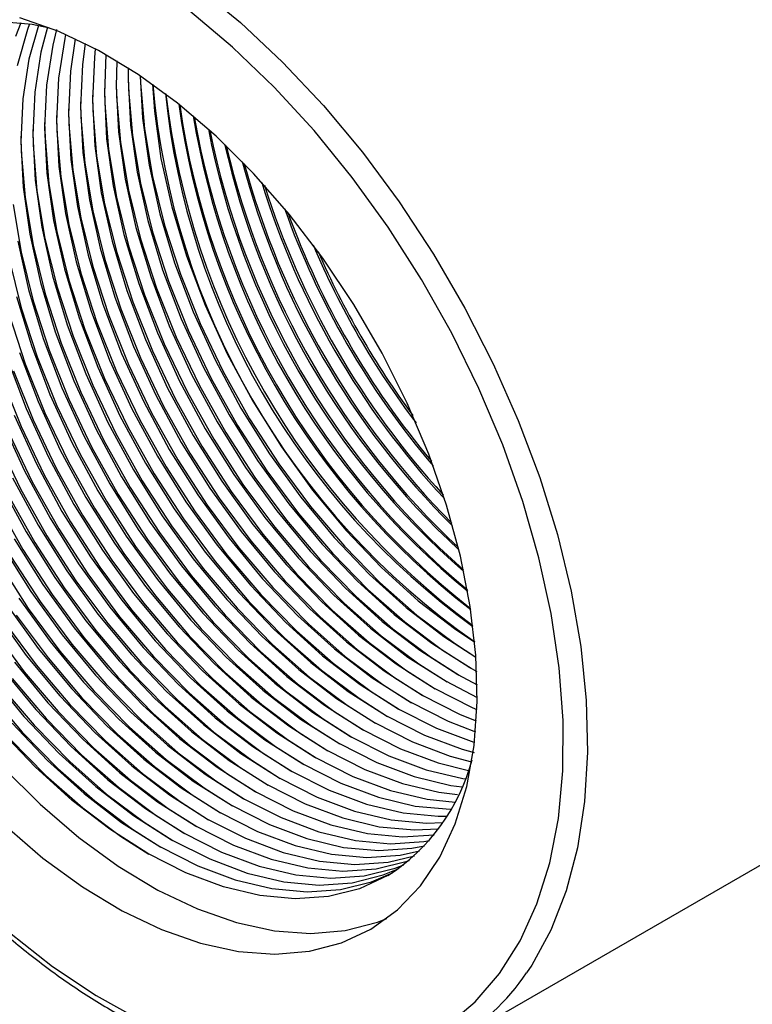
# Model space of a CAD drawing. Units: millimetres. Extents: x 0 to 420, y 0 to 297.
# Drawn here: x 147 to 149, y 26 to 28 of the extents above; entities that cross this region are included whole.
import ezdxf

# ---------------------------------------------------------------- set-up
doc = ezdxf.new("R2010")
doc.units = ezdxf.units.MM
doc.layers.add('SLD-0', color=7, linetype='Continuous')

msp = doc.modelspace()

# ---------------------------------------------------------------- linework, layer by layer
at = {"layer": 'SLD-0', "color": 251, "linetype": 'Continuous', "lineweight": 25, "true_color": 0x6a6a6a}
for p, q in [((147.6692, 27.6971), (147.7547, 27.6267)), ((147.7547, 27.6267), (147.8382, 27.5483)), ((147.8382, 27.5483), (147.9188, 27.4625)), ((147.9188, 27.4625), (147.9958, 27.3701)), ((147.9958, 27.3701), (148.0685, 27.2719)), ((148.0685, 27.2719), (148.1362, 27.1689)), ((148.1362, 27.1689), (148.1984, 27.0619)), ((148.1984, 27.0619), (148.2544, 26.952)), ((148.2544, 26.952), (148.3038, 26.8401)), ((148.3038, 26.8401), (148.3461, 26.7273)), ((148.3461, 26.7273), (148.381, 26.6145)), ((148.381, 26.6145), (148.408, 26.5028)), ((148.408, 26.5028), (148.4271, 26.3932)), ((148.4271, 26.3932), (148.4379, 26.2868)), ((148.4379, 26.2868), (148.4404, 26.1843)), ((148.4404, 26.1843), (148.4346, 26.0869)), ((148.4346, 26.0869), (148.4205, 25.9953)), ((148.4205, 25.9953), (148.3983, 25.9104)), ((148.3983, 25.9104), (148.3682, 25.833)), ((148.3682, 25.833), (148.3303, 25.7637)), ((148.3303, 25.7637), (148.3203, 25.7486))]:
    msp.add_line(p, q, dxfattribs=at)
at = {"layer": 'SLD-0', "color": 7, "linetype": 'Continuous', "lineweight": 25}
for p, q in [((147.7391, 27.5779), (147.6547, 27.6488)), ((147.2739, 27.6292), (147.3434, 27.6228)), ((147.3963, 27.6085), (147.3193, 27.6354)), ((147.3211, 27.626), (147.3104, 27.5989)), ((147.334, 27.6125), (147.3135, 27.5406)), ((147.3382, 27.6236), (147.334, 27.6125)), ((147.3556, 27.6206), (147.3371, 27.5542)), ((147.3434, 27.6228), (147.3775, 27.6159)), ((147.3735, 27.6169), (147.3606, 27.5678)), ((147.3918, 27.6124), (147.3842, 27.5814)), ((147.4078, 27.595), (147.3955, 27.5162)), ((147.4745, 27.5711), (147.3963, 27.6085)), ((147.4095, 27.6028), (147.4078, 27.595)), ((147.4284, 27.5943), (147.4191, 27.5299)), ((147.3842, 27.5814), (147.372, 27.5026)), ((147.448, 27.5849), (147.4427, 27.5435)), ((147.4682, 27.5745), (147.4663, 27.5571)), ((147.5529, 27.5239), (147.4745, 27.5711)), ((147.8212, 27.4989), (147.7391, 27.5779)), ((147.3371, 27.5542), (147.3248, 27.4754)), ((147.3606, 27.5678), (147.3484, 27.489)), ((147.4663, 27.5571), (147.4624, 27.4724)), ((147.4891, 27.5631), (147.486, 27.486)), ((147.4427, 27.5435), (147.4388, 27.4588)), ((147.5108, 27.5505), (147.5096, 27.4996)), ((147.5333, 27.5366), (147.5331, 27.5132)), ((147.3955, 27.5162), (147.3917, 27.4316)), ((147.4191, 27.5299), (147.4153, 27.4452)), ((147.5331, 27.5239), (147.5338, 27.4937)), ((147.5331, 27.5132), (147.5377, 27.4237)), ((147.6307, 27.4672), (147.5529, 27.5239)), ((147.5567, 27.5213), (147.5613, 27.4374)), ((147.557, 27.5211), (147.5574, 27.5073)), ((147.372, 27.5026), (147.3681, 27.418)), ((147.486, 27.4967), (147.4867, 27.4665)), ((147.5096, 27.5103), (147.5103, 27.4801)), ((147.5096, 27.4996), (147.5142, 27.4101)), ((147.5338, 27.4937), (147.5415, 27.4028)), ((147.5574, 27.5073), (147.5651, 27.4164)), ((147.5811, 27.5044), (147.5849, 27.451)), ((147.9003, 27.4127), (147.8212, 27.4989)), ((147.3248, 27.4754), (147.321, 27.3908)), ((147.3484, 27.489), (147.3446, 27.4044)), ((147.4624, 27.4831), (147.4631, 27.4529)), ((147.486, 27.486), (147.4906, 27.3965)), ((147.5103, 27.4801), (147.5179, 27.3892)), ((147.4153, 27.4559), (147.416, 27.4257)), ((147.4388, 27.4588), (147.4434, 27.3693)), ((147.4389, 27.4695), (147.4396, 27.4393)), ((147.4624, 27.4724), (147.467, 27.3829)), ((147.4867, 27.4665), (147.4943, 27.3756)), ((147.707, 27.4017), (147.6307, 27.4672)), ((147.3917, 27.4423), (147.3924, 27.4121)), ((147.4153, 27.4452), (147.4199, 27.3557)), ((147.4396, 27.4393), (147.4472, 27.3484)), ((147.4631, 27.4529), (147.4708, 27.362)), ((147.5613, 27.4374), (147.5743, 27.3442)), ((147.5849, 27.451), (147.5979, 27.3578)), ((147.3446, 27.4151), (147.3453, 27.3849)), ((147.3681, 27.4287), (147.3689, 27.3985)), ((147.3681, 27.418), (147.3727, 27.3285)), ((147.3917, 27.4316), (147.3963, 27.3421)), ((147.416, 27.4257), (147.4236, 27.3348)), ((147.5377, 27.4237), (147.5507, 27.3306)), ((147.5651, 27.4164), (147.5809, 27.3223)), ((147.321, 27.4015), (147.3217, 27.3713)), ((147.3446, 27.4044), (147.3492, 27.3149)), ((147.3689, 27.3985), (147.3765, 27.3076)), ((147.3924, 27.4121), (147.4001, 27.3212)), ((147.4906, 27.3965), (147.5036, 27.3033)), ((147.5142, 27.4101), (147.5272, 27.317)), ((147.5415, 27.4028), (147.5573, 27.3087)), ((147.7808, 27.3283), (147.707, 27.4017)), ((147.9757, 27.32), (147.9003, 27.4127)), ((147.321, 27.3908), (147.3256, 27.3013)), ((147.3453, 27.3849), (147.3529, 27.294)), ((147.467, 27.3829), (147.48, 27.2897)), ((147.5179, 27.3892), (147.5337, 27.295)), ((147.3217, 27.3713), (147.3293, 27.2804)), ((147.4434, 27.3693), (147.4564, 27.2761)), ((147.4708, 27.362), (147.4866, 27.2678)), ((147.4943, 27.3756), (147.5102, 27.2814)), ((147.5979, 27.3578), (147.6191, 27.2621)), ((147.3963, 27.3421), (147.4093, 27.2489)), ((147.4199, 27.3557), (147.4329, 27.2625)), ((147.4472, 27.3484), (147.463, 27.2542)), ((147.5743, 27.3442), (147.5955, 27.2484)), ((147.3727, 27.3285), (147.3857, 27.2353)), ((147.4001, 27.3212), (147.4159, 27.227)), ((147.4236, 27.3348), (147.4395, 27.2406)), ((147.5507, 27.3306), (147.5719, 27.2348)), ((147.5809, 27.3223), (147.6047, 27.226)), ((147.8513, 27.2477), (147.7808, 27.3283)), ((148.0466, 27.2218), (147.9757, 27.32)), ((147.3256, 27.3013), (147.3386, 27.2081)), ((147.3492, 27.3149), (147.3622, 27.2217)), ((147.3765, 27.3076), (147.3923, 27.2134)), ((147.5036, 27.3033), (147.5248, 27.2076)), ((147.5272, 27.317), (147.5484, 27.2212)), ((147.5573, 27.3087), (147.5811, 27.2124)), ((147.3293, 27.2804), (147.3452, 27.1862)), ((147.3529, 27.294), (147.3687, 27.1998)), ((147.48, 27.2897), (147.5012, 27.194)), ((147.5102, 27.2814), (147.534, 27.1852)), ((147.5337, 27.295), (147.5576, 27.1988)), ((147.3058, 27.2667), (147.3216, 27.1726)), ((147.4329, 27.2625), (147.4541, 27.1668)), ((147.4564, 27.2761), (147.4777, 27.1804)), ((147.4866, 27.2678), (147.5104, 27.1716)), ((147.6191, 27.2621), (147.6483, 27.165)), ((147.4093, 27.2489), (147.4305, 27.1532)), ((147.4395, 27.2406), (147.4633, 27.1444)), ((147.463, 27.2542), (147.4869, 27.158)), ((147.5955, 27.2484), (147.6247, 27.1514)), ((147.9176, 27.161), (147.8513, 27.2477)), ((147.3622, 27.2217), (147.3834, 27.126)), ((147.3857, 27.2353), (147.407, 27.1396)), ((147.4159, 27.227), (147.4397, 27.1308)), ((147.5484, 27.2212), (147.5776, 27.1242)), ((147.5719, 27.2348), (147.6011, 27.1378)), ((147.6047, 27.226), (147.6363, 27.1288)), ((148.1123, 27.1188), (148.0466, 27.2218)), ((147.3386, 27.2081), (147.3598, 27.1124)), ((147.3923, 27.2134), (147.4161, 27.1172)), ((147.5248, 27.2076), (147.554, 27.1106)), ((147.5811, 27.2124), (147.6127, 27.1152)), ((147.315, 27.1945), (147.3362, 27.0988)), ((147.3452, 27.1862), (147.369, 27.0899)), ((147.3687, 27.1998), (147.3926, 27.1035)), ((147.5012, 27.194), (147.5304, 27.097)), ((147.534, 27.1852), (147.5655, 27.088)), ((147.5576, 27.1988), (147.5891, 27.1016)), ((147.3216, 27.1726), (147.3454, 27.0763)), ((147.4541, 27.1668), (147.4833, 27.0698)), ((147.4777, 27.1804), (147.5068, 27.0834)), ((147.5104, 27.1716), (147.542, 27.0744)), ((147.6483, 27.165), (147.685, 27.0679)), ((147.298, 27.159), (147.3219, 27.0627)), ((147.4305, 27.1532), (147.4597, 27.0562)), ((147.4633, 27.1444), (147.4948, 27.0472)), ((147.4869, 27.158), (147.5184, 27.0608)), ((147.6247, 27.1514), (147.6615, 27.0543)), ((147.979, 27.0692), (147.9176, 27.161)), ((147.3834, 27.126), (147.4126, 27.0289)), ((147.407, 27.1396), (147.4361, 27.0426)), ((147.4397, 27.1308), (147.4713, 27.0336)), ((147.5776, 27.1242), (147.6143, 27.027)), ((147.6011, 27.1378), (147.6379, 27.0406)), ((147.6363, 27.1288), (147.6751, 27.0319)), ((147.3598, 27.1124), (147.389, 27.0153)), ((147.3926, 27.1035), (147.4241, 27.0064)), ((147.4161, 27.1172), (147.4477, 27.02)), ((147.554, 27.1106), (147.5908, 27.0134)), ((147.6127, 27.1152), (147.6516, 27.0183)), ((148.1723, 27.0122), (148.1123, 27.1188)), ((147.3127, 27.0852), (147.3418, 26.9881)), ((147.3362, 27.0988), (147.3654, 27.0017)), ((147.369, 27.0899), (147.4006, 26.9928)), ((147.5304, 27.097), (147.5672, 26.9998)), ((147.5655, 27.088), (147.6044, 26.9911)), ((147.5891, 27.1016), (147.628, 27.0047)), ((147.3454, 27.0763), (147.377, 26.9792)), ((147.4833, 27.0698), (147.52, 26.9726)), ((147.5068, 27.0834), (147.5436, 26.9862)), ((147.542, 27.0744), (147.5809, 26.9775)), ((147.685, 27.0679), (147.7289, 26.9718)), ((148.0348, 26.9732), (147.979, 27.0692)), ((147.2983, 27.0491), (147.3298, 26.9519)), ((147.3219, 27.0627), (147.3534, 26.9655)), ((147.4597, 27.0562), (147.4965, 26.959)), ((147.4948, 27.0472), (147.5337, 26.9503)), ((147.5184, 27.0608), (147.5573, 26.9639)), ((147.6615, 27.0543), (147.7054, 26.9582)), ((147.4126, 27.0289), (147.4493, 26.9318)), ((147.4361, 27.0426), (147.4729, 26.9454)), ((147.4713, 27.0336), (147.5101, 26.9367)), ((147.6143, 27.027), (147.6582, 26.931)), ((147.6379, 27.0406), (147.6818, 26.9446)), ((147.6751, 27.0319), (147.7209, 26.9364)), ((147.389, 27.0153), (147.4258, 26.9182)), ((147.4241, 27.0064), (147.463, 26.9094)), ((147.4477, 27.02), (147.4866, 26.9231)), ((147.5908, 27.0134), (147.6347, 26.9174)), ((147.6516, 27.0183), (147.6973, 26.9228)), ((148.226, 26.9028), (148.1723, 27.0122)), ((147.3418, 26.9881), (147.3786, 26.891)), ((147.3654, 27.0017), (147.4022, 26.9046)), ((147.4006, 26.9928), (147.4394, 26.8958)), ((147.5672, 26.9998), (147.6111, 26.9038)), ((147.6044, 26.9911), (147.6502, 26.8956)), ((147.628, 27.0047), (147.6737, 26.9092)), ((147.3183, 26.9745), (147.3551, 26.8774)), ((147.377, 26.9792), (147.4159, 26.8822)), ((147.52, 26.9726), (147.5639, 26.8766)), ((147.5436, 26.9862), (147.5875, 26.8902)), ((147.5809, 26.9775), (147.6266, 26.882)), ((147.7289, 26.9718), (147.7794, 26.8781)), ((148.0843, 26.8743), (148.0348, 26.9732)), ((147.2947, 26.9609), (147.3315, 26.8638)), ((147.3298, 26.9519), (147.3687, 26.855)), ((147.3534, 26.9655), (147.3923, 26.8686)), ((147.4965, 26.959), (147.5404, 26.863)), ((147.5337, 26.9503), (147.5794, 26.8548)), ((147.5573, 26.9639), (147.603, 26.8684)), ((147.7054, 26.9582), (147.7558, 26.8645)), ((147.3063, 26.9383), (147.3452, 26.8414)), ((147.4493, 26.9318), (147.4932, 26.8358)), ((147.4729, 26.9454), (147.5168, 26.8494)), ((147.5101, 26.9367), (147.5559, 26.8412)), ((147.6582, 26.931), (147.7087, 26.8373)), ((147.6818, 26.9446), (147.7323, 26.8509)), ((147.7209, 26.9364), (147.7729, 26.8435)), ((147.2827, 26.9247), (147.3216, 26.8278)), ((147.4258, 26.9182), (147.4697, 26.8222)), ((147.463, 26.9094), (147.5087, 26.814)), ((147.4866, 26.9231), (147.5323, 26.8276)), ((147.6347, 26.9174), (147.6851, 26.8237)), ((147.6737, 26.9092), (147.7258, 26.8163)), ((147.6973, 26.9228), (147.7493, 26.8299)), ((147.3786, 26.891), (147.4225, 26.7949)), ((147.4022, 26.9046), (147.4461, 26.8085)), ((147.4394, 26.8958), (147.4852, 26.8003)), ((147.5875, 26.8902), (147.638, 26.7965)), ((147.6111, 26.9038), (147.6616, 26.8101)), ((147.6502, 26.8956), (147.7022, 26.8027)), ((148.273, 26.7917), (148.226, 26.9028)), ((147.3551, 26.8774), (147.399, 26.7813)), ((147.4159, 26.8822), (147.4616, 26.7867)), ((147.5639, 26.8766), (147.6144, 26.7829)), ((147.6266, 26.882), (147.6786, 26.7891)), ((147.7794, 26.8781), (147.8358, 26.7879)), ((148.1269, 26.7736), (148.0843, 26.8743)), ((147.3315, 26.8638), (147.3754, 26.7677)), ((147.3687, 26.855), (147.4145, 26.7595)), ((147.3923, 26.8686), (147.438, 26.7731)), ((147.5404, 26.863), (147.5909, 26.7693)), ((147.5794, 26.8548), (147.6315, 26.7619)), ((147.603, 26.8684), (147.6551, 26.7755)), ((147.7323, 26.8509), (147.7887, 26.7607)), ((147.7558, 26.8645), (147.8123, 26.7743)), ((147.2843, 26.8365), (147.3282, 26.7405)), ((147.3079, 26.8502), (147.3518, 26.7541)), ((147.3452, 26.8414), (147.3909, 26.7459)), ((147.4932, 26.8358), (147.5437, 26.7421)), ((147.5168, 26.8494), (147.5673, 26.7557)), ((147.5559, 26.8412), (147.6079, 26.7483)), ((147.7087, 26.8373), (147.7651, 26.7471)), ((147.7729, 26.8435), (147.8306, 26.7543)), ((147.298, 26.8142), (147.3437, 26.7187)), ((147.3216, 26.8278), (147.3673, 26.7323)), ((147.4697, 26.8222), (147.5201, 26.7284)), ((147.5087, 26.814), (147.5608, 26.721)), ((147.5323, 26.8276), (147.5843, 26.7347)), ((147.6851, 26.8237), (147.7416, 26.7335)), ((147.7258, 26.8163), (147.7835, 26.7271)), ((147.7493, 26.8299), (147.8071, 26.7407)), ((147.2744, 26.8006), (147.3202, 26.7051)), ((147.4225, 26.7949), (147.473, 26.7012)), ((147.4461, 26.8085), (147.4966, 26.7148)), ((147.4852, 26.8003), (147.5372, 26.7074)), ((147.638, 26.7965), (147.6944, 26.7063)), ((147.6616, 26.8101), (147.718, 26.7199)), ((147.7022, 26.8027), (147.7599, 26.7135)), ((147.399, 26.7813), (147.4494, 26.6876)), ((147.438, 26.7731), (147.4901, 26.6802)), ((147.4616, 26.7867), (147.5136, 26.6938)), ((147.6144, 26.7829), (147.6709, 26.6927)), ((147.6551, 26.7755), (147.7128, 26.6863)), ((147.6786, 26.7891), (147.7363, 26.6999)), ((147.8123, 26.7743), (147.8739, 26.6887)), ((147.8358, 26.7879), (147.8975, 26.7023)), ((148.1621, 26.6723), (148.1269, 26.7736)), ((148.3126, 26.68), (148.273, 26.7917)), ((147.3518, 26.7541), (147.4023, 26.6604)), ((147.3754, 26.7677), (147.4259, 26.674)), ((147.4145, 26.7595), (147.4665, 26.6666)), ((147.5673, 26.7557), (147.6237, 26.6655)), ((147.5909, 26.7693), (147.6473, 26.6791)), ((147.6315, 26.7619), (147.6892, 26.6727)), ((147.7887, 26.7607), (147.8504, 26.6751)), ((147.8306, 26.7543), (147.8933, 26.6699)), ((147.3282, 26.7405), (147.3787, 26.6468)), ((147.3909, 26.7459), (147.4429, 26.653)), ((147.5437, 26.7421), (147.6001, 26.6518)), ((147.5843, 26.7347), (147.6421, 26.6455)), ((147.6079, 26.7483), (147.6656, 26.6591)), ((147.7651, 26.7471), (147.8268, 26.6615)), ((147.8071, 26.7407), (147.8697, 26.6563)), ((147.3047, 26.7269), (147.3552, 26.6332)), ((147.3437, 26.7187), (147.3958, 26.6258)), ((147.3673, 26.7323), (147.4194, 26.6394)), ((147.4966, 26.7148), (147.553, 26.6246)), ((147.5201, 26.7284), (147.5766, 26.6382)), ((147.5608, 26.721), (147.6185, 26.6319)), ((147.718, 26.7199), (147.7796, 26.6343)), ((147.7416, 26.7335), (147.8032, 26.6479)), ((147.7835, 26.7271), (147.8462, 26.6427)), ((147.2811, 26.7133), (147.3316, 26.6196)), ((147.3202, 26.7051), (147.3722, 26.6122)), ((147.473, 26.7012), (147.5294, 26.611)), ((147.5372, 26.7074), (147.5949, 26.6183)), ((147.6944, 26.7063), (147.7561, 26.6207)), ((147.7363, 26.6999), (147.799, 26.6155)), ((147.7599, 26.7135), (147.8226, 26.6291)), ((147.8975, 26.7023), (147.9636, 26.6225)), ((147.273, 26.6779), (147.3251, 26.585)), ((147.2966, 26.6915), (147.3486, 26.5986)), ((147.4494, 26.6876), (147.5059, 26.5974)), ((147.4901, 26.6802), (147.5478, 26.591)), ((147.5136, 26.6938), (147.5714, 26.6047)), ((147.6473, 26.6791), (147.7089, 26.5935)), ((147.6709, 26.6927), (147.7325, 26.6071)), ((147.7128, 26.6863), (147.7755, 26.6019)), ((147.8739, 26.6887), (147.94, 26.6089)), ((148.3447, 26.5687), (148.3126, 26.68)), ((147.4023, 26.6604), (147.4587, 26.5702)), ((147.4259, 26.674), (147.4823, 26.5838)), ((147.4665, 26.6666), (147.5242, 26.5774)), ((147.6237, 26.6655), (147.6854, 26.5799)), ((147.6656, 26.6591), (147.7283, 26.5747)), ((147.6892, 26.6727), (147.7519, 26.5883)), ((147.8268, 26.6615), (147.8929, 26.5817)), ((147.8504, 26.6751), (147.9165, 26.5953)), ((147.8697, 26.6563), (147.9366, 26.5778)), ((147.8933, 26.6699), (147.9602, 26.5914)), ((148.1895, 26.5715), (148.1621, 26.6723)), ((147.3787, 26.6468), (147.4351, 26.5566)), ((147.4194, 26.6394), (147.4771, 26.5502)), ((147.4429, 26.653), (147.5006, 26.5638)), ((147.5766, 26.6382), (147.6382, 26.5527)), ((147.6001, 26.6518), (147.6618, 26.5663)), ((147.6421, 26.6455), (147.7047, 26.5611)), ((147.8032, 26.6479), (147.8693, 26.5681)), ((147.8462, 26.6427), (147.9131, 26.5642)), ((147.3316, 26.6196), (147.388, 26.5294)), ((147.3552, 26.6332), (147.4116, 26.543)), ((147.3958, 26.6258), (147.4535, 26.5366)), ((147.553, 26.6246), (147.6147, 26.5391)), ((147.5949, 26.6183), (147.6576, 26.5339)), ((147.6185, 26.6319), (147.6812, 26.5475)), ((147.7561, 26.6207), (147.8222, 26.5408)), ((147.7796, 26.6343), (147.8458, 26.5544)), ((147.8226, 26.6291), (147.8895, 26.5506)), ((147.9636, 26.6225), (148.0334, 26.5493)), ((147.308, 26.606), (147.3644, 26.5158)), ((147.3486, 26.5986), (147.4064, 26.5094)), ((147.3722, 26.6122), (147.4299, 26.523)), ((147.5059, 26.5974), (147.5675, 26.5118)), ((147.5294, 26.611), (147.5911, 26.5255)), ((147.5714, 26.6047), (147.634, 26.5203)), ((147.7325, 26.6071), (147.7986, 26.5272)), ((147.7755, 26.6019), (147.8424, 26.5233)), ((147.799, 26.6155), (147.8659, 26.537)), ((147.94, 26.6089), (148.0098, 26.5357)), ((147.2844, 26.5924), (147.3409, 26.5022)), ((147.3251, 26.585), (147.3828, 26.4958)), ((147.4823, 26.5838), (147.5439, 26.4982)), ((147.5478, 26.591), (147.6105, 26.5067)), ((147.6854, 26.5799), (147.7515, 26.5)), ((147.7089, 26.5935), (147.7751, 26.5136)), ((147.7519, 26.5883), (147.8188, 26.5097)), ((147.8929, 26.5817), (147.9626, 26.5085)), ((147.9165, 26.5953), (147.9862, 26.5221)), ((147.9602, 26.5914), (148.0305, 26.5196)), ((147.3015, 26.5714), (147.3592, 26.4822)), ((147.4587, 26.5702), (147.5204, 26.4846)), ((147.5006, 26.5638), (147.5633, 26.4794)), ((147.5242, 26.5774), (147.5869, 26.4931)), ((147.6618, 26.5663), (147.7279, 26.4864)), ((147.7047, 26.5611), (147.7716, 26.4825)), ((147.7283, 26.5747), (147.7952, 26.4961)), ((147.8693, 26.5681), (147.9391, 26.4949)), ((147.9131, 26.5642), (147.9834, 26.4924)), ((147.9366, 26.5778), (148.0069, 26.506)), ((148.2089, 26.4725), (148.1895, 26.5715)), ((148.3689, 26.4588), (148.3447, 26.5687)), ((147.2779, 26.5578), (147.3356, 26.4686)), ((147.4116, 26.543), (147.4732, 26.4574)), ((147.4351, 26.5566), (147.4968, 26.471)), ((147.4771, 26.5502), (147.5398, 26.4658)), ((147.6147, 26.5391), (147.6808, 26.4592)), ((147.6382, 26.5527), (147.7043, 26.4728)), ((147.6812, 26.5475), (147.7481, 26.4689)), ((147.8222, 26.5408), (147.8919, 26.4677)), ((147.8458, 26.5544), (147.9155, 26.4813)), ((147.8895, 26.5506), (147.9598, 26.4788)), ((148.0334, 26.5493), (148.1058, 26.4838)), ((147.388, 26.5294), (147.4497, 26.4438)), ((147.4299, 26.523), (147.4926, 26.4386)), ((147.4535, 26.5366), (147.5162, 26.4522)), ((147.5911, 26.5255), (147.6572, 26.4456)), ((147.634, 26.5203), (147.7009, 26.4417)), ((147.6576, 26.5339), (147.7245, 26.4553)), ((147.7986, 26.5272), (147.8684, 26.4541)), ((147.8424, 26.5233), (147.9126, 26.4516)), ((147.8659, 26.537), (147.9362, 26.4652)), ((147.9862, 26.5221), (148.0587, 26.4566)), ((148.0098, 26.5357), (148.0823, 26.4702)), ((148.0305, 26.5196), (148.1033, 26.4555)), ((147.3409, 26.5022), (147.4025, 26.4166)), ((147.3644, 26.5158), (147.4261, 26.4302)), ((147.4064, 26.5094), (147.469, 26.425)), ((147.5675, 26.5118), (147.6336, 26.432)), ((147.6105, 26.5067), (147.6774, 26.4281)), ((147.7751, 26.5136), (147.8448, 26.4405)), ((147.8188, 26.5097), (147.8891, 26.438)), ((147.9626, 26.5085), (148.0351, 26.443)), ((148.0069, 26.506), (148.0798, 26.4419)), ((147.3173, 26.4886), (147.379, 26.403)), ((147.3592, 26.4822), (147.4219, 26.3978)), ((147.3828, 26.4958), (147.4455, 26.4114)), ((147.5204, 26.4846), (147.5865, 26.4048)), ((147.5439, 26.4982), (147.6101, 26.4184)), ((147.5869, 26.4931), (147.6538, 26.4145)), ((147.7279, 26.4864), (147.7977, 26.4133)), ((147.7515, 26.5), (147.8212, 26.4269)), ((147.7716, 26.4825), (147.8419, 26.4107)), ((147.7952, 26.4961), (147.8655, 26.4244)), ((147.9155, 26.4813), (147.988, 26.4158)), ((147.9391, 26.4949), (148.0116, 26.4294)), ((147.9834, 26.4924), (148.0562, 26.4283)), ((148.1058, 26.4838), (148.1802, 26.4268)), ((147.2702, 26.4613), (147.3318, 26.3758)), ((147.2937, 26.475), (147.3554, 26.3894)), ((147.3356, 26.4686), (147.3983, 26.3842)), ((147.4968, 26.471), (147.5629, 26.3912)), ((147.5398, 26.4658), (147.6067, 26.3873)), ((147.5633, 26.4794), (147.6302, 26.4009)), ((147.7043, 26.4728), (147.7741, 26.3997)), ((147.7481, 26.4689), (147.8184, 26.3971)), ((147.8919, 26.4677), (147.9644, 26.4022)), ((147.9362, 26.4652), (148.0091, 26.401)), ((147.9598, 26.4788), (148.0326, 26.4146)), ((148.0823, 26.4702), (148.1566, 26.4132)), ((148.2198, 26.3765), (148.2089, 26.4725)), ((147.3121, 26.455), (147.3748, 26.3706)), ((147.4497, 26.4438), (147.5158, 26.364)), ((147.4732, 26.4574), (147.5394, 26.3776)), ((147.5162, 26.4522), (147.5831, 26.3737)), ((147.6572, 26.4456), (147.7269, 26.3724)), ((147.6808, 26.4592), (147.7505, 26.3861)), ((147.7245, 26.4553), (147.7948, 26.3835)), ((147.8684, 26.4541), (147.9409, 26.3886)), ((147.9126, 26.4516), (147.9855, 26.3874)), ((148.0351, 26.443), (148.1095, 26.386)), ((148.0587, 26.4566), (148.133, 26.3996)), ((148.0798, 26.4419), (148.1543, 26.3862)), ((148.1033, 26.4555), (148.1778, 26.3998)), ((148.3849, 26.3513), (148.3689, 26.4588)), ((147.2649, 26.4278), (147.3276, 26.3434)), ((147.2885, 26.4414), (147.3512, 26.357)), ((147.4261, 26.4302), (147.4922, 26.3503)), ((147.469, 26.425), (147.5359, 26.3465)), ((147.4926, 26.4386), (147.5595, 26.3601)), ((147.6336, 26.432), (147.7034, 26.3588)), ((147.6774, 26.4281), (147.7477, 26.3563)), ((147.7009, 26.4417), (147.7712, 26.3699)), ((147.8212, 26.4269), (147.8937, 26.3614)), ((147.8448, 26.4405), (147.9173, 26.375)), ((147.8655, 26.4244), (147.9383, 26.3602)), ((147.8891, 26.438), (147.9619, 26.3738)), ((148.0116, 26.4294), (148.0859, 26.3724)), ((148.0562, 26.4283), (148.1307, 26.3726)), ((148.1802, 26.4268), (148.2177, 26.4017)), ((147.379, 26.403), (147.4451, 26.3231)), ((147.4025, 26.4166), (147.4686, 26.3367)), ((147.4455, 26.4114), (147.5124, 26.3329)), ((147.5865, 26.4048), (147.6562, 26.3316)), ((147.6101, 26.4184), (147.6798, 26.3452)), ((147.6538, 26.4145), (147.7241, 26.3427)), ((147.7977, 26.4133), (147.8701, 26.3478)), ((147.8419, 26.4107), (147.9148, 26.3466)), ((147.988, 26.4158), (148.0623, 26.3588)), ((148.0326, 26.4146), (148.1071, 26.3589)), ((148.1566, 26.4132), (148.2201, 26.3721)), ((147.3554, 26.3894), (147.4215, 26.3095)), ((147.3983, 26.3842), (147.4652, 26.3056)), ((147.4219, 26.3978), (147.4888, 26.3192)), ((147.5629, 26.3912), (147.6327, 26.318)), ((147.6067, 26.3873), (147.6769, 26.3155)), ((147.6302, 26.4009), (147.7005, 26.3291)), ((147.7505, 26.3861), (147.823, 26.3206)), ((147.7741, 26.3997), (147.8466, 26.3342)), ((147.7948, 26.3835), (147.8676, 26.3194)), ((147.8184, 26.3971), (147.8912, 26.333)), ((147.9409, 26.3886), (148.0152, 26.3315)), ((147.9644, 26.4022), (148.0388, 26.3451)), ((147.9855, 26.3874), (148.06, 26.3317)), ((148.0091, 26.401), (148.0836, 26.3453)), ((148.1095, 26.386), (148.1847, 26.3381)), ((148.133, 26.3996), (148.2083, 26.3517)), ((148.1543, 26.3862), (148.2106, 26.3504)), ((148.1778, 26.3998), (148.2201, 26.3724)), ((147.3318, 26.3758), (147.3979, 26.2959)), ((147.3748, 26.3706), (147.4417, 26.292)), ((147.5158, 26.364), (147.5855, 26.2908)), ((147.5394, 26.3776), (147.6091, 26.3044)), ((147.5831, 26.3737), (147.6534, 26.3019)), ((147.7269, 26.3724), (147.7994, 26.3069)), ((147.7712, 26.3699), (147.8441, 26.3058)), ((147.9173, 26.375), (147.9916, 26.3179)), ((147.9619, 26.3738), (148.0364, 26.3181)), ((148.0859, 26.3724), (148.1611, 26.3245)), ((148.1307, 26.3726), (148.1871, 26.3367)), ((148.2224, 26.2844), (148.2198, 26.3765)), ((147.2847, 26.3486), (147.3508, 26.2687)), ((147.3082, 26.3622), (147.3744, 26.2823)), ((147.3512, 26.357), (147.4181, 26.2784)), ((147.4922, 26.3503), (147.562, 26.2772)), ((147.5359, 26.3465), (147.6062, 26.2747)), ((147.5595, 26.3601), (147.6298, 26.2883)), ((147.6798, 26.3452), (147.7523, 26.2797)), ((147.7034, 26.3588), (147.7759, 26.2933)), ((147.7477, 26.3563), (147.8205, 26.2922)), ((147.8701, 26.3478), (147.9445, 26.2907)), ((147.8937, 26.3614), (147.968, 26.3043)), ((147.9148, 26.3466), (147.9893, 26.2909)), ((147.9383, 26.3602), (148.0129, 26.3045)), ((148.0388, 26.3451), (148.114, 26.2973)), ((148.0623, 26.3588), (148.1376, 26.3109)), ((148.0836, 26.3453), (148.1399, 26.3095)), ((148.1071, 26.3589), (148.1635, 26.3232)), ((148.2083, 26.3517), (148.2217, 26.3442)), ((148.3927, 26.2473), (148.3849, 26.3513)), ((147.2611, 26.335), (147.3272, 26.2551)), ((147.3041, 26.3298), (147.3709, 26.2512)), ((147.3276, 26.3434), (147.3945, 26.2648)), ((147.4686, 26.3367), (147.5384, 26.2636)), ((147.5124, 26.3329), (147.5827, 26.2611)), ((147.6562, 26.3316), (147.7287, 26.2661)), ((147.7005, 26.3291), (147.7734, 26.265)), ((147.7241, 26.3427), (147.7969, 26.2786)), ((147.8466, 26.3342), (147.9209, 26.2771)), ((147.8912, 26.333), (147.9657, 26.2773)), ((148.0152, 26.3315), (148.0904, 26.2837)), ((148.06, 26.3317), (148.1163, 26.2959)), ((148.1847, 26.3381), (148.2224, 26.3178)), ((147.2805, 26.3162), (147.3474, 26.2376)), ((147.4215, 26.3095), (147.4912, 26.2364)), ((147.4451, 26.3231), (147.5148, 26.25)), ((147.4652, 26.3056), (147.5355, 26.2339)), ((147.4888, 26.3192), (147.5591, 26.2475)), ((147.6327, 26.318), (147.7052, 26.2525)), ((147.6769, 26.3155), (147.7498, 26.2514)), ((147.7994, 26.3069), (147.8738, 26.2499)), ((147.823, 26.3206), (147.8973, 26.2635)), ((147.8441, 26.3058), (147.9186, 26.2501)), ((147.8676, 26.3194), (147.9421, 26.2637)), ((147.9916, 26.3179), (148.0668, 26.2701)), ((148.0364, 26.3181), (148.0928, 26.2823)), ((148.1376, 26.3109), (148.2127, 26.2728)), ((148.1611, 26.3245), (148.2225, 26.2927)), ((147.2569, 26.3026), (147.3238, 26.224)), ((147.3979, 26.2959), (147.4677, 26.2228)), ((147.4417, 26.292), (147.512, 26.2203)), ((147.5855, 26.2908), (147.658, 26.2253)), ((147.6091, 26.3044), (147.6816, 26.2389)), ((147.6298, 26.2883), (147.7026, 26.2242)), ((147.6534, 26.3019), (147.7262, 26.2378)), ((147.7759, 26.2933), (147.8502, 26.2363)), ((147.8205, 26.2922), (147.895, 26.2365)), ((147.9445, 26.2907), (148.0197, 26.2429)), ((147.968, 26.3043), (148.0433, 26.2565)), ((147.9893, 26.2909), (148.0456, 26.2551)), ((148.0129, 26.3045), (148.0692, 26.2687)), ((148.114, 26.2973), (148.1892, 26.2592)), ((147.3508, 26.2687), (147.4205, 26.1956)), ((147.3744, 26.2823), (147.4441, 26.2092)), ((147.4181, 26.2784), (147.4884, 26.2066)), ((147.562, 26.2772), (147.6344, 26.2117)), ((147.6062, 26.2747), (147.6791, 26.2105)), ((147.7523, 26.2797), (147.8266, 26.2227)), ((147.7969, 26.2786), (147.8714, 26.2229)), ((147.9209, 26.2771), (147.9961, 26.2292)), ((147.9657, 26.2773), (148.022, 26.2415)), ((148.0668, 26.2701), (148.142, 26.232)), ((148.0904, 26.2837), (148.1656, 26.2456)), ((148.2127, 26.2728), (148.2219, 26.2688)), ((148.2164, 26.1975), (148.2224, 26.2844)), ((147.3272, 26.2551), (147.397, 26.182)), ((147.3709, 26.2512), (147.4412, 26.1794)), ((147.3945, 26.2648), (147.4648, 26.193)), ((147.5148, 26.25), (147.5873, 26.1845)), ((147.5384, 26.2636), (147.6109, 26.1981)), ((147.5591, 26.2475), (147.6319, 26.1833)), ((147.5827, 26.2611), (147.6555, 26.1969)), ((147.7052, 26.2525), (147.7795, 26.1955)), ((147.7287, 26.2661), (147.8031, 26.2091)), ((147.7498, 26.2514), (147.8243, 26.1957)), ((147.7734, 26.265), (147.8479, 26.2093)), ((147.8738, 26.2499), (147.949, 26.202)), ((147.8973, 26.2635), (147.9726, 26.2156)), ((147.9186, 26.2501), (147.9749, 26.2143)), ((147.9421, 26.2637), (147.9985, 26.2279)), ((148.0433, 26.2565), (148.1185, 26.2184)), ((148.1892, 26.2592), (148.2208, 26.2461)), ((148.3921, 26.1477), (148.3927, 26.2473)), ((147.3498, 26.1547), (147.2801, 26.2279)), ((147.3036, 26.2415), (147.3734, 26.1683)), ((147.3474, 26.2376), (147.4177, 26.1658)), ((147.4912, 26.2364), (147.5637, 26.1709)), ((147.5355, 26.2339), (147.6084, 26.1697)), ((147.6816, 26.2389), (147.7559, 26.1819)), ((147.7262, 26.2378), (147.8007, 26.1821)), ((147.8502, 26.2363), (147.9254, 26.1884)), ((147.895, 26.2365), (147.9514, 26.2007)), ((147.9961, 26.2292), (148.0713, 26.1912)), ((148.0197, 26.2429), (148.0949, 26.2048)), ((148.142, 26.232), (148.2162, 26.2041)), ((148.1656, 26.2456), (148.2192, 26.2245)), ((147.3002, 26.2104), (147.3705, 26.1386)), ((147.3238, 26.224), (147.3941, 26.1522)), ((147.4441, 26.2092), (147.5166, 26.1437)), ((147.4677, 26.2228), (147.5402, 26.1573)), ((147.512, 26.2203), (147.5848, 26.1561)), ((147.6344, 26.2117), (147.7088, 26.1547)), ((147.658, 26.2253), (147.7323, 26.1683)), ((147.6791, 26.2105), (147.7536, 26.1548)), ((147.7026, 26.2242), (147.7771, 26.1684)), ((147.8031, 26.2091), (147.8783, 26.1612)), ((147.8266, 26.2227), (147.9019, 26.1748)), ((147.8479, 26.2093), (147.9043, 26.1735)), ((147.8714, 26.2229), (147.9278, 26.1871)), ((147.9726, 26.2156), (148.0478, 26.1775)), ((148.1185, 26.2184), (148.1927, 26.1905)), ((147.4205, 26.1956), (147.493, 26.1301)), ((147.4648, 26.193), (147.5377, 26.1289)), ((147.4884, 26.2066), (147.5612, 26.1425)), ((147.6109, 26.1981), (147.6852, 26.141)), ((147.6555, 26.1969), (147.73, 26.1412)), ((147.7795, 26.1955), (147.8547, 26.1476)), ((147.8243, 26.1957), (147.8806, 26.1599)), ((147.949, 26.202), (148.0242, 26.1639)), ((148.0713, 26.1912), (148.1455, 26.1633)), ((148.0949, 26.2048), (148.1691, 26.1769)), ((148.1927, 26.1905), (148.2165, 26.1837)), ((148.202, 26.1168), (148.2164, 26.1975)), ((148.2162, 26.2041), (148.2171, 26.2039)), ((147.397, 26.182), (147.4695, 26.1164)), ((147.4412, 26.1794), (147.5141, 26.1153)), ((147.5637, 26.1709), (147.6381, 26.1138)), ((147.5873, 26.1845), (147.6616, 26.1274)), ((147.6084, 26.1697), (147.6829, 26.114)), ((147.6319, 26.1833), (147.7064, 26.1276)), ((147.7559, 26.1819), (147.8311, 26.134)), ((147.8007, 26.1821), (147.8571, 26.1462)), ((147.9019, 26.1748), (147.977, 26.1367)), ((147.9254, 26.1884), (148.0006, 26.1503)), ((148.0478, 26.1775), (148.122, 26.1497)), ((148.1691, 26.1769), (148.2113, 26.1656)), ((147.2854, 26.1549), (147.3592, 26.0815)), ((147.4223, 26.0892), (147.3498, 26.1547)), ((147.3734, 26.1683), (147.4459, 26.1028)), ((147.3941, 26.1522), (147.4669, 26.0881)), ((147.4177, 26.1658), (147.4905, 26.1017)), ((147.5402, 26.1573), (147.6145, 26.1002)), ((147.5848, 26.1561), (147.6593, 26.1004)), ((147.7088, 26.1547), (147.784, 26.1068)), ((147.7323, 26.1683), (147.8076, 26.1204)), ((147.7536, 26.1548), (147.8099, 26.119)), ((147.7771, 26.1684), (147.8335, 26.1327)), ((147.8783, 26.1612), (147.9535, 26.1231)), ((148.0006, 26.1503), (148.0748, 26.1225)), ((148.0242, 26.1639), (148.0984, 26.1361)), ((148.1455, 26.1633), (148.2056, 26.1483)), ((147.3705, 26.1386), (147.4434, 26.0745)), ((147.5166, 26.1437), (147.5909, 26.0866)), ((147.5612, 26.1425), (147.6357, 26.0868)), ((147.6852, 26.141), (147.7604, 26.0932)), ((147.73, 26.1412), (147.7863, 26.1055)), ((147.8311, 26.134), (147.9063, 26.0959)), ((147.8547, 26.1476), (147.9299, 26.1095)), ((147.977, 26.1367), (148.0512, 26.1089)), ((148.0984, 26.1361), (148.1707, 26.1189)), ((148.122, 26.1497), (148.1942, 26.1325)), ((148.1942, 26.1325), (148.1995, 26.1317)), ((148.3831, 26.0535), (148.3921, 26.1477)), ((147.4695, 26.1164), (147.5438, 26.0594)), ((147.493, 26.1301), (147.5674, 26.073)), ((147.5141, 26.1153), (147.5886, 26.0596)), ((147.5377, 26.1289), (147.6122, 26.0732)), ((147.6381, 26.1138), (147.7133, 26.066)), ((147.6616, 26.1274), (147.7369, 26.0796)), ((147.6829, 26.114), (147.7392, 26.0783)), ((147.7064, 26.1276), (147.7627, 26.0919)), ((147.8076, 26.1204), (147.8828, 26.0823)), ((147.9535, 26.1231), (148.0277, 26.0953)), ((148.0748, 26.1225), (148.1471, 26.1053)), ((148.1707, 26.1189), (148.193, 26.1157)), ((148.1793, 26.0431), (148.202, 26.1168)), ((147.4459, 26.1028), (147.5202, 26.0458)), ((147.4905, 26.1017), (147.565, 26.046)), ((147.6145, 26.1002), (147.6897, 26.0524)), ((147.6593, 26.1004), (147.7156, 26.0646)), ((147.7604, 26.0932), (147.8356, 26.0551)), ((147.784, 26.1068), (147.8592, 26.0687)), ((147.9063, 26.0959), (147.9805, 26.0681)), ((147.9299, 26.1095), (148.0041, 26.0817)), ((148.0277, 26.0953), (148.1, 26.0781)), ((148.0512, 26.1089), (148.1235, 26.0917)), ((148.1235, 26.0917), (148.1789, 26.0857)), ((148.1471, 26.1053), (148.1839, 26.1006)), ((147.3592, 26.0815), (147.4355, 26.016)), ((147.4966, 26.0322), (147.4223, 26.0892)), ((147.4434, 26.0745), (147.5179, 26.0188)), ((147.4669, 26.0881), (147.5414, 26.0324)), ((147.5674, 26.073), (147.6426, 26.0251)), ((147.5909, 26.0866), (147.6662, 26.0387)), ((147.6122, 26.0732), (147.6685, 26.0374)), ((147.6357, 26.0868), (147.6921, 26.051)), ((147.7369, 26.0796), (147.8121, 26.0415)), ((147.8828, 26.0823), (147.957, 26.0545)), ((148.0041, 26.0817), (148.0764, 26.0645)), ((148.1, 26.0781), (148.1694, 26.0717)), ((147.5438, 26.0594), (147.619, 26.0115)), ((147.5886, 26.0596), (147.6449, 26.0238)), ((147.7133, 26.066), (147.7885, 26.0279)), ((147.8356, 26.0551), (147.9098, 26.0273)), ((147.8592, 26.0687), (147.9334, 26.0409)), ((147.957, 26.0545), (148.0292, 26.0372)), ((147.9805, 26.0681), (148.0528, 26.0509)), ((148.0764, 26.0645), (148.1458, 26.0581)), ((148.1458, 26.0581), (148.1633, 26.0582)), ((148.1694, 26.0717), (148.1713, 26.0717)), ((148.3659, 25.9655), (148.3831, 26.0535)), ((147.2885, 26.0406), (147.3648, 25.9752)), ((147.5202, 26.0458), (147.5954, 25.9979)), ((147.565, 26.046), (147.6213, 26.0102)), ((147.6662, 26.0387), (147.7413, 26.0007)), ((147.6897, 26.0524), (147.7649, 26.0143)), ((147.8121, 26.0415), (147.8863, 26.0137)), ((147.9334, 26.0409), (148.0057, 26.0236)), ((148.0292, 26.0372), (148.0987, 26.0309)), ((148.0528, 26.0509), (148.1223, 26.0445)), ((148.1223, 26.0445), (148.155, 26.0453)), ((148.1487, 25.9773), (148.1793, 26.0431)), ((148.1713, 25.6089), (148.9137, 26.0375)), ((147.4355, 26.016), (147.5133, 25.9593)), ((147.5719, 25.9843), (147.4966, 26.0322)), ((147.5179, 26.0188), (147.5742, 25.983)), ((147.5414, 26.0324), (147.5978, 25.9966)), ((147.6426, 26.0251), (147.7178, 25.9871)), ((147.7649, 26.0143), (147.8391, 25.9864)), ((147.7885, 26.0279), (147.8627, 26)), ((147.9098, 26.0273), (147.9821, 26.01)), ((148.0057, 26.0236), (148.0751, 26.0172)), ((148.0751, 26.0172), (148.1375, 26.0212)), ((148.0987, 26.0309), (148.1464, 26.033)), ((147.5954, 25.9979), (147.6706, 25.9598)), ((147.619, 26.0115), (147.6942, 25.9734)), ((147.7413, 26.0007), (147.8155, 25.9728)), ((147.8627, 26), (147.935, 25.9828)), ((147.8863, 26.0137), (147.9585, 25.9964)), ((147.9585, 25.9964), (148.028, 25.99)), ((147.9821, 26.01), (148.0516, 26.0036)), ((148.028, 25.99), (148.0937, 25.9945)), ((148.0516, 26.0036), (148.1173, 26.0081)), ((148.0937, 25.9945), (148.1187, 25.9994)), ((148.1173, 26.0081), (148.1283, 26.01)), ((147.3648, 25.9752), (147.4426, 25.9185)), ((147.6471, 25.9462), (147.5719, 25.9843)), ((147.7178, 25.9871), (147.792, 25.9592)), ((147.8391, 25.9864), (147.9114, 25.9692)), ((147.935, 25.9828), (148.0044, 25.9764)), ((148.0044, 25.9764), (148.0702, 25.9809)), ((148.0466, 25.9673), (148.0987, 25.9796)), ((148.0702, 25.9809), (148.1088, 25.9892)), ((148.1104, 25.9203), (148.1487, 25.9773)), ((147.5133, 25.9593), (147.5918, 25.912)), ((147.6706, 25.9598), (147.7448, 25.932)), ((147.6942, 25.9734), (147.7684, 25.9456)), ((147.792, 25.9592), (147.8643, 25.942)), ((147.8155, 25.9728), (147.8878, 25.9556)), ((147.8878, 25.9556), (147.9573, 25.9492)), ((147.9114, 25.9692), (147.9808, 25.9628)), ((147.9808, 25.9628), (148.0466, 25.9673)), ((147.9995, 25.9401), (148.0607, 25.9555)), ((148.023, 25.9537), (148.0842, 25.9691)), ((148.0607, 25.9555), (148.0775, 25.9619)), ((148.0842, 25.9691), (148.0882, 25.9705)), ((148.3405, 25.8845), (148.3659, 25.9655)), ((147.7213, 25.9184), (147.6471, 25.9462)), ((147.7684, 25.9456), (147.8407, 25.9284)), ((147.8643, 25.942), (147.9337, 25.9356)), ((147.9337, 25.9356), (147.9995, 25.9401)), ((147.9573, 25.9492), (148.023, 25.9537)), ((147.9759, 25.9265), (148.0371, 25.9419)), ((148.0459, 25.9407), (147.99, 25.9147)), ((148.0135, 25.9283), (148.0551, 25.9463)), ((148.0371, 25.9419), (148.0664, 25.9539)), ((147.4426, 25.9185), (147.5211, 25.8712)), ((147.7935, 25.9012), (147.7213, 25.9184)), ((147.7448, 25.932), (147.8171, 25.9148)), ((147.8407, 25.9284), (147.9101, 25.922)), ((147.9101, 25.922), (147.9759, 25.9265)), ((147.9523, 25.9129), (148.0135, 25.9283)), ((148.065, 25.8727), (148.1104, 25.9203)), ((147.5918, 25.912), (147.67, 25.8747)), ((147.863, 25.8948), (147.7935, 25.9012)), ((147.8171, 25.9148), (147.8866, 25.9084)), ((147.9287, 25.8993), (147.863, 25.8948)), ((147.8866, 25.9084), (147.9523, 25.9129)), ((147.99, 25.9147), (147.9287, 25.8993)), ((148.3073, 25.8114), (148.3405, 25.8845)), ((147.5211, 25.8712), (147.5992, 25.8339)), ((147.67, 25.8747), (147.7469, 25.8478)), ((148.0128, 25.835), (148.065, 25.8727)), ((147.7469, 25.8478), (147.8219, 25.8316)), ((147.9619, 25.832), (148.0254, 25.8485)), ((148.0254, 25.8485), (148.0444, 25.856)), ((147.2984, 25.828), (147.3836, 25.7612)), ((147.5992, 25.8339), (147.6762, 25.807)), ((147.8219, 25.8316), (147.8938, 25.8263)), ((147.8938, 25.8263), (147.9619, 25.832)), ((147.9547, 25.8077), (148.0128, 25.835)), ((147.6762, 25.807), (147.7511, 25.7908)), ((147.8912, 25.7911), (147.9547, 25.8077)), ((148.2666, 25.7468), (148.3073, 25.8114)), ((147.7511, 25.7908), (147.8231, 25.7855)), ((147.8231, 25.7855), (147.8912, 25.7911)), ((147.3836, 25.7612), (147.4698, 25.7035)), ((148.2187, 25.6912), (148.2666, 25.7468)), ((147.4698, 25.7035), (147.5564, 25.6553)), ((148.164, 25.6453), (148.2187, 25.6912))]:
    msp.add_line(p, q, dxfattribs=at)
for centre, radius, start, end in [((147.0218, 26.4463), 2.185, 17.0071, 43.3283), ((149.08, 27.6346), 1.5039, 184.9831, 235.0115), ((149.0842, 27.637), 1.4853, 185.8434, 234.1512), ((149.1232, 27.6595), 1.5254, 186.5706, 233.424), ((149.1339, 27.6657), 1.5139, 187.6146, 232.38), ((149.159, 27.6802), 1.5394, 188.0818, 231.9129), ((149.1699, 27.6865), 1.528, 189.2092, 230.7854), ((149.201, 27.7045), 1.5599, 189.755, 230.2396), ((149.2058, 27.7072), 1.5421, 190.8919, 229.1027), ((149.2369, 27.7251), 1.5739, 191.4218, 228.5729), ((149.2418, 27.728), 1.5562, 192.6907, 227.304), ((149.2727, 27.7458), 1.5878, 193.2092, 226.7854), ((149.2827, 27.7516), 1.5759, 194.7041, 225.2905), ((149.3138, 27.7696), 1.6078, 195.2197, 224.7749), ((149.3234, 27.7751), 1.5954, 196.9316, 223.063), ((149.3539, 27.7927), 1.6265, 197.4481, 222.5465), ((149.3593, 27.7958), 1.6095, 199.482, 220.5127), ((149.3896, 27.8133), 1.6405, 200.0374, 219.9572), ((149.4011, 27.8199), 1.6304, 202.8318, 217.1628), ((149.4288, 27.8359), 1.6584, 203.5199, 216.4747), ((147.8362, 26.2683), 0.389, 302.6128, 345.2952), ((147.9445, 26.0019), 0.4532, 274.6971, 326.0255)]:
    msp.add_arc(centre, radius, start, end, dxfattribs=at)
msp.add_open_spline([(146.7727, 27.783), (146.7597, 27.7693), (146.7303, 27.7384), (146.6922, 27.6807), (146.6574, 27.6122), (146.6298, 27.5362), (146.6094, 27.4537), (146.5965, 27.3652), (146.5912, 27.2717), (146.5935, 27.1737), (146.6034, 27.0723), (146.6207, 26.9682), (146.6453, 26.8623), (146.677, 26.7553), (146.7154, 26.6483), (146.7604, 26.5419), (146.8115, 26.4371), (146.8682, 26.3348), (146.9302, 26.2356), (146.997, 26.1404), (147.068, 26.05), (147.1426, 25.9651), (147.2203, 25.8864), (147.3005, 25.8145), (147.3826, 25.75), (147.4659, 25.6935), (147.5497, 25.6454), (147.6335, 25.6062), (147.7166, 25.5762), (147.7983, 25.5556), (147.8776, 25.5456), (147.9358, 25.5433), (147.9663, 25.5475), (147.9723, 25.5483)], degree=3, knots=[0, 0, 0, 0, 0.02601, 0.058695, 0.091566, 0.124624, 0.157834, 0.191146, 0.224514, 0.257905, 0.291293, 0.324668, 0.358027, 0.391369, 0.424696, 0.458012, 0.491321, 0.524625, 0.557929, 0.591237, 0.624551, 0.657877, 0.691218, 0.724578, 0.75796, 0.791367, 0.824797, 0.858246, 0.891697, 0.925123, 0.958482, 0.991721, 1, 1, 1, 1], dxfattribs=at)

doc.saveas('drawing.dxf')
